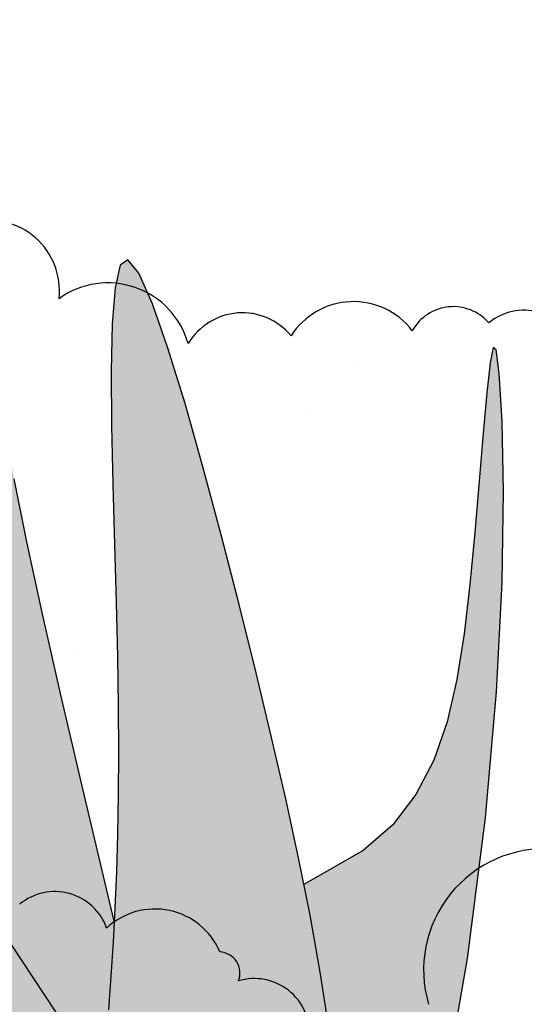
# Model space of a CAD drawing. Extents: x 134 to 349, y -34 to 2747.
# Drawn here: x 247 to 247, y -7 to -7 of the extents above; entities that cross this region are included whole.
import ezdxf

# ---------------------------------------------------------------- set-up
doc = ezdxf.new("R2010")
doc.units = 0
doc.header["$LTSCALE"] = 0.5
doc.header["$MEASUREMENT"] = 0
doc.layers.get('0').update_dxf_attribs({"linetype": 'CONTINUOUS'})
doc.layers.add('HATCH', color=250, linetype='CONTINUOUS')

# ---------------------------------------------------------------- blocks, each defined once
blk = doc.blocks.new('Arbol alzado 023')
at = {"color": 78}
for points in [[(-0.162923507339169, 0.4383712375524276), (-0.1538986427581825, 0.4761585479143768), (-0.1476989236848851, 0.5026799452313817), (-0.1425159103045033, 0.5255995363909385), (-0.1382094193265253, 0.545598642331786), (-0.1346392674604679, 0.5633585839926987)], [(-0.1526075998731145, 0.4033190087023932), (-0.1339319447823399, 0.4315764931681194)], [(-0.2236458591695616, 0.4077246077594019), (-0.2211342418814795, 0.4239836084363056), (-0.2182668906519218, 0.440090367045034), (-0.2150309930296004, 0.4563233659825734), (-0.211414490236848, 0.4729595802986886), (-0.2074045698223728, 0.4902778692271745), (-0.2029887961716987, 0.508555584654605), (-0.1981841269409372, 0.5278809063927419), (-0.193127730726161, 0.5475804270756761), (-0.1879850388836353, 0.566791190425878), (-0.1829226132800201, 0.5846498633290231), (-0.1781062621083791, 0.6002931126707871), (-0.1737025472353828, 0.6128576053368384), (-0.1698772768540877, 0.6214800082128455), (-0.166797012831168, 0.6252977418580876), (-0.1645781977385603, 0.6237380143329041), (-0.16313830431654, 0.6173932130906756), (-0.1623454396842625, 0.6071473972698733), (-0.1620677109608835, 0.5938838723353506), (-0.162173225265569, 0.5784863205887625), (-0.1625300897174498, 0.5618380474949625), (-0.1630064114356991, 0.5448231121924216), (-0.1634699207026635, 0.5283244433091845), (-0.163811711682456, 0.5130531318914002), (-0.1640144498821563, 0.4990276429423979), (-0.1640830341801873, 0.4860946038835898), (-0.1640234939654128, 0.4740998884627921), (-0.1638407281162451, 0.4628893704278134), (-0.163540389184714, 0.4523093003632717), (-0.1631273760492711, 0.4422059288537774), (-0.1626077180987444, 0.432424752810352), (-0.1619919667636047, 0.4228282268001031), (-0.161315544703271, 0.413345128667391)], [(-0.2552605827079901, 0.384652774531677), (-0.2627460689511167, 0.4278574907651098), (-0.2678597443598569, 0.4675640309617428), (-0.2709995485975618, 0.5031867907306271), (-0.2725622908171701, 0.5341409193544244), (-0.272946287518824, 0.559840435605377), (-0.2725487246922782, 0.5797001119293306), (-0.2717667883272767, 0.5931354744457558), (-0.2709279496051025, 0.5998228203413767), (-0.2700793131260681, 0.6004905751552521), (-0.2691975150084218, 0.5961279354937155), (-0.2682588145336098, 0.5877252284735199), (-0.2672406014934943, 0.5762727812113901), (-0.2661187583327127, 0.5627605439872703), (-0.2648702980063149, 0.5481784670811045), (-0.2634718566325631, 0.5335165007728229), (-0.2618586182814333, 0.5196089617429784), (-0.2597995819930468, 0.5066672554377156), (-0.2570207874120563, 0.4947460231933896), (-0.253250535203918, 0.4839006600199447), (-0.2482148650132778, 0.4741865609273468), (-0.2416413238319812, 0.4656587440887456), (-0.2332567049782988, 0.4583726045140928), (-0.2165304266664059, 0.4488024570800171)]]:
    blk.add_lwpolyline(points, dxfattribs=at)

msp = doc.modelspace()

# ---------------------------------------------------------------- hatches: boundary and pattern name
at = {"layer": 'HATCH', "linetype": 'Continuous'}
h = msp.add_hatch(color=94, dxfattribs=at)
h.paths.add_polyline_path([(247.0826824654546, -7.065671261310575), (247.0828878430911, -7.062805372255701), (247.0830995241713, -7.059938795553483), (247.0833052456323, -7.057054683815243), (247.0834925151966, -7.054136075054606), (247.0836505597062, -7.05116130834603), (247.0837761701359, -7.048088551749009), (247.083867512757, -7.044870815961252), (247.0839230976639, -7.041461340895188), (247.0839412057366, -7.037813366463928), (247.0839203470709, -7.0338800179722), (247.0838586879363, -7.029614420725641), (247.0837547384294, -7.024969929244611), (247.08361377052, -7.019952159324879), (247.083468905937, -7.01477737636805), (247.0833603721075, -7.009714107049552), (247.0833282818516, -7.005031221869961), (247.0834127479893, -7.000997362113088), (247.0836538833396, -6.997881283670898), (247.0840918007229, -6.995951627827202), (247.0847666129584, -6.995477265082576), (247.0857034192099, -6.996638359300681), (247.0868668055891, -6.999260706236276), (247.0882061153352, -7.003081968048667), (247.0896709209023, -7.007839577680846), (247.0912105655302, -7.013270968076034), (247.0927746216744, -7.019113572176996), (247.0943124325736, -7.025104822926954), (247.0957736852911, -7.030982267877055), (247.0971166624949, -7.036541102430368), (247.0983362068218, -7.041808144873533), (247.0994361003377, -7.046867746733545), (247.1004202397171, -7.051804717974113), (247.1012922924169, -7.056703295515439), (247.1020561551117, -7.061648174711484), (247.1027157244762, -7.066723821699901), (247.1032745533589, -7.072014817226266), (247.1037263383164, -7.077601386929421), (247.1040228293577, -7.0835467944566), (247.1041055763744, -7.089909833741279), (247.1039163584737, -7.096749642540038), (247.1033964963308, -7.104125129393827), (247.1024876544438, -7.112095088235668), (247.1011313827061, -7.120718771430068), (247.097986611795, -7.13648525210778), (247.0966228163802, -7.135361784348737), (247.0941110662188, -7.133642548896381), (247.0919712191998, -7.132523401226939), (247.0901576613178, -7.131910248125854), (247.0886246639566, -7.13170922559488), (247.0873264985034, -7.131826469636684), (247.0862174363424, -7.132168001644407), (247.0852518634683, -7.132639957620034), (247.0843904693179, -7.133160622019835), (247.0836196155305, -7.133698363019851), (247.0829321964092, -7.134233353426401), (247.0823207624294, -7.134746224478425), (247.0817782078907, -7.135217378197416), (247.0812973124862, -7.135627216607139), (247.0808708559093, -7.135956256336561), (247.0804915032427, -7.136184899408766), (247.0801518049638, -7.136299278248947), (247.0798423632122, -7.136307759245204), (247.0795534363019, -7.136224668404287), (247.0792751679414, -7.136063987909386), (247.0789980456616, -7.135839814551167), (247.078712098561, -7.135566359729131), (247.078151187568, -7.134997846026357), (247.0775052121148, -7.134405718604915), (247.0766163533148, -7.133736617154403), (247.0743266212876, -7.118678174988366), (247.0733469516226, -7.11272428646493), (247.0724208039196, -7.107588126422291), (247.0715269756892, -7.103106722205615), (247.0706444936554, -7.099117330374787), (247.069751926113, -7.095456978273381), (247.0688280705712, -7.091962693244971), (247.0678519537559, -7.088471388026795), (247.0668039776901, -7.084847939720424), (247.0656721085261, -7.081066905335268), (247.0644459169316, -7.077130462426515), (247.0631150881827, -7.073040788545716), (247.0616693075521, -7.068800290463463), (247.0600982603168, -7.064411031124513), (247.0583915171423, -7.059875188080644), (247.0565386486969, -7.055195053494748), (247.054535758305, -7.050378993754014), (247.0524037046343, -7.045459213722046), (247.0501695351849, -7.040474450922096), (247.0478604120676, -7.035463099053407), (247.0455034973902, -7.030463666422696), (247.0431259532624, -7.025514661335768), (247.0407550564027, -7.020654592102067), (247.038417625095, -7.015921967026264), (247.0361497608769, -7.011366640612726), (247.0340219477043, -7.00708396676618), (247.0321132651352, -7.003180874801222), (247.0305030219442, -6.999763835603465), (247.0292702976908, -6.996939778488644), (247.0284944011496, -6.994815403557316), (247.0282545264881, -6.993497525518427), (247.0286297532643, -6.993092844471624), (247.0296723427523, -6.993672761236388), (247.0313261370042, -6.995167823330524), (247.0335078159637, -6.997473164382603), (247.0361344033977, -7.000483918020967), (247.0391225792486, -7.004095332482342), (247.0423891380687, -7.00820254139507), (247.0458508744086, -7.012700678388176), (247.0494246974276, -7.017484991697478), (247.0530560536908, -7.022487977178292), (247.0568055708595, -7.027791350374349), (247.0607625286102, -7.033514418271983), (247.0650163212281, -7.03977648786003), (247.0696561137788, -7.046696636906011), (247.0747713005466, -7.054394057790153), (247.0804511612073, -7.062988057496971), (247.082641044939, -7.066310647615813)])
h.paths.add_polyline_path([(247.0664541939018, -7.034292950798493), (247.0664555691987, -7.030156975263884), (247.0664915561283, -7.025785938606253), (247.0665597479214, -7.021190155548487), (247.0666575085934, -7.016379826210317), (247.0667823167668, -7.011365379923239), (247.0669316510643, -7.006157016806759), (247.0671033339326, -7.000796454191407), (247.0672970215478, -6.995451363661862), (247.0675125993016, -6.99032070480593), (247.0677501818022, -6.985603666425908), (247.0680097690497, -6.981499208106419), (247.0682912464358, -6.978206518649761), (247.0685946139606, -6.975924672249169), (247.0689199862331, -6.974852628490856), (247.0692679362914, -6.975123905759977), (247.0696417877711, -6.976609569993519), (247.0700453227373, -6.979114787495694), (247.070482437864, -6.982445068394957), (247.0709571444331, -6.986405693605041), (247.0714732245105, -6.990802058641924), (247.0720346893781, -6.995439329816412), (247.07264543571, -7.000123131860112), (247.0733156636233, -7.004725562183642), (247.0740817038713, -7.009387130265116), (247.0749864198674, -7.014314932860946), (247.0760722165928, -7.019716295944994), (247.0773819574597, -7.025798660099957), (247.078958276666, -7.032769236689949), (247.0808438084082, -7.040835237083632), (247.0835885910328, -7.052327703478744), (247.0834925151966, -7.054136075054833), (247.0833052456323, -7.057054683815243), (247.0830995241713, -7.059938795553711), (247.082887843092, -7.062805372255701), (247.0826824654546, -7.06567126131103), (247.082641044939, -7.066310647615813), (247.0804511612059, -7.06298805749447), (247.0747713005462, -7.054394057790153), (247.0696561137774, -7.046696636903738), (247.0665715994814, -7.04209615133704), (247.0664900662236, -7.038183665093532)])
h.paths.add_polyline_path([(247.0455511743416, -7.071965306545684), (247.0483411928635, -7.074985687260954), (247.0510969435768, -7.078119759167924), (247.0538195725621, -7.081366376186173), (247.0564869604636, -7.084719922520838), (247.0590711429167, -7.088173750905019), (247.0615439263383, -7.091720984854822), (247.0638772317561, -7.095354747887262), (247.0660432094118, -7.099068392734756), (247.0680136657233, -7.102855042914092), (247.0697606363255, -7.106707936550213), (247.0712569591082, -7.110558194200797), (247.0724797124608, -7.114088351550384), (247.0734065478123, -7.116919055932334), (247.0740155750231, -7.118670725464602), (247.0743870810111, -7.119075788874801), (247.0766168112818, -7.133739628976576), (247.0756511220152, -7.133176347895363), (247.0745860960146, -7.132752539099277), (247.073460656331, -7.132540213644182), (247.0723170132214, -7.132604081218409), (247.0712066590054, -7.13300840995584), (247.0704493161356, -7.133604842845847), (247.0699662431784, -7.134121954395772), (247.0695182402864, -7.134759404404752), (247.0691063389322, -7.13552212101917), (247.0687305391152, -7.136413771697283), (247.0683904970128, -7.137438482328156), (247.0680864418395, -7.138600264194968), (247.0678182589877, -7.139902899362545), (247.0675857192414, -7.141350513721312), (247.0673889372092, -7.142947003945613), (247.0672274544577, -7.144692026210071), (247.0670996664748, -7.146568503915836), (247.0670032810994, -7.148555005355041), (247.0669364646028, -7.150629984213941), (247.0668971540394, -7.152772008785808), (247.0668864885483, -7.154454512013848), (247.0483280129365, -7.128358773677695), (247.0433407875844, -7.121455165580704), (247.0469503094928, -7.1231639343111), (247.0518213811001, -7.125575975463056), (247.0574352275212, -7.128470058100396), (247.0687312391601, -7.13450138089201), (247.0580182387034, -7.125458731421707), (247.0566515380592, -7.124342793258341), (247.0404499697565, -7.106104295917879), (247.0370654792468, -7.10187858227477), (247.0341130611086, -7.097809767060374), (247.0315056132203, -7.093885587213611), (247.0291563772825, -7.090094008887894), (247.0269780219578, -7.086422883629615), (247.0248835597285, -7.082860292199433), (247.0227861176909, -7.07939397153786), (247.02061039835, -7.076012690053352), (247.0183295834222, -7.072708654398815), (247.0159286592511, -7.069474873483108), (247.0133927267898, -7.066304356213726), (247.0107067723829, -7.063190226108821), (247.0078557823753, -7.060125262859577), (247.0048249723268, -7.057102819199548), (247.0015992139751, -7.054115560212898), (246.9981911142058, -7.051167841005229), (246.9947228452065, -7.048308026177159), (246.991344314315, -7.045595597309051), (246.9882050850465, -7.043089921374934), (246.9854550647355, -7.04085070917103), (246.9832439315055, -7.038937327671368), (246.981721478086, -7.037409258456995), (246.981037382598, -7.036325983109185), (246.9812952507245, -7.035728416703654), (246.9824145130023, -7.035582291432041), (246.9842680690967, -7.035835002196057), (246.986729277105, -7.03643371468201), (246.9896711513015, -7.037325594575981), (246.9929669351763, -7.038457922172205), (246.9964897576101, -7.03977774854838), (247.0001127474852, -7.041232583214372), (247.0037289754846, -7.042778875110065), (247.0073112794994, -7.044411008439232), (247.0108524392226, -7.0461329944846), (247.0143454635622, -7.047948500704427), (247.017782902994, -7.049861538379849), (247.021157651819, -7.05187588957728), (247.0244624897295, -7.053995336361771), (247.0276903110266, -7.056223890016048), (247.0308361875636, -7.05856464495759), (247.0339049328786, -7.061018288834196), (247.0369036526713, -7.063585165470789), (247.0398395672487, -7.066265160258757), (247.0427196677028, -7.069058617022568)])
h.paths.add_polyline_path([(247.0102106341078, -7.106652695467067), (247.0076193459554, -7.105242901766536), (247.0050800898602, -7.10377683551082), (247.0025974501454, -7.10224830786405), (247.0001760111317, -7.100650900775866), (246.9978209301835, -7.098978425410627), (246.9955369062299, -7.097224578325443), (246.9933288674183, -7.095383056076974), (246.9912016272851, -7.093447784438871), (246.9891601139788, -7.091412230751024), (246.9872054735788, -7.089275019717382), (246.9853242969434, -7.087053342546772), (246.9834996220793, -7.084769089377181), (246.9817144869948, -7.08244426495566), (246.9807649369672, -7.081181712981964), (246.9808628345281, -7.080011021312606), (246.9810713065831, -7.078595726425595), (246.9813657346794, -7.077261115610275), (246.9817473795065, -7.076023004778284), (246.9822177309697, -7.074897439057571), (246.9827779351485, -7.073900119752073), (246.9834294819488, -7.073047091989059), (246.9841738612745, -7.07235187951955), (246.9844676002767, -7.072165640247652), (246.9868478964431, -7.07410916484668), (246.9895203271003, -7.076257492861208), (246.9922121265176, -7.078380836320269), (246.994926732938, -7.080474381683592), (246.9976671261724, -7.08253343002338), (247.0003566072582, -7.08449486934723), (247.000357427486, -7.084497300164633), (247.0032410889894, -7.086533824227848), (247.0060940273338, -7.088492475909055), (247.0090120630539, -7.090451242198645), (247.0120114704959, -7.092432471667228), (247.0151084093904, -7.094458054452565), (247.0183193833054, -7.096549995306253), (247.0216605519695, -7.098730642792765), (247.0251483043384, -7.101021772445568), (247.0288075103594, -7.103455589128947), (247.0326982246542, -7.106104525133963), (247.0368886390156, -7.109050983652372), (247.0414474036702, -7.112377138661889), (247.0464429396279, -7.116165622570582), (247.0519436678964, -7.120498723962049), (247.0580182387034, -7.12545873142148), (247.0687312391601, -7.13450138089201), (247.0574352275207, -7.128470058099941), (247.0518213811001, -7.125575975463056), (247.0469503094928, -7.123163934310872), (247.0427032787515, -7.121153365179628), (247.0389618987537, -7.119463354781777), (247.0356077793785, -7.118013104437699), (247.0325223012883, -7.116721700859619), (247.029587188968, -7.115508574584458), (247.0267038794863, -7.114305075385067), (247.0238548378165, -7.113092178325308), (247.0210425853315, -7.111863236137827), (247.0182695288008, -7.110611486947112), (247.0155381896043, -7.109330283486036), (247.0128510891163, -7.108012978487016)])
h.paths.add_polyline_path([(247.002531435905, -7.069664205991961), (247.0052838629844, -7.072037509621344), (247.0092229418787, -7.076262764832057), (247.0149227443416, -7.083173859841912), (247.0229574567347, -7.093604339043798), (247.0317152015473, -7.105435248208272), (247.0288075103594, -7.103455589128947), (247.025148304338, -7.101021772445796), (247.0216605519686, -7.098730642792765), (247.0183193833054, -7.096549995306253), (247.0151084093904, -7.094458054452565), (247.0120114704973, -7.092432471667911), (247.0090120630561, -7.090451242200009), (247.0060940273342, -7.08849247590951), (247.0032410889898, -7.086533824227848), (247.0004368590685, -7.084553397015446), (247.0003566072582, -7.08449486934723), (246.9990850570443, -7.080726519407966), (246.9972009005992, -7.076786752865422), (246.9954189745403, -7.074345715874818), (246.9937422586767, -7.072964803404551), (246.9921737328186, -7.072205181207613), (246.9907156891263, -7.071700791151846), (246.9893666376961, -7.071376221136637), (246.988124171758, -7.071228720568064), (246.9869859991513, -7.071255309637257), (246.9859497131065, -7.071453237750296), (246.9850131360704, -7.071819754314395), (246.9841738612745, -7.07235187951955), (246.9834294819488, -7.073047091989059), (246.9827779351485, -7.073900119752073), (246.9822177309697, -7.074897439057571), (246.9817473795065, -7.076023004778284), (246.9813657346794, -7.077261115610275), (246.9810713065831, -7.078595726425595), (246.9808628345281, -7.080011021312378), (246.9807390578271, -7.081491184359441), (246.9806984865754, -7.083020170438379), (246.9807355049774, -7.08457597480214), (246.980825816126, -7.086111264324193), (246.9809412264385, -7.087572287825145), (246.9810530839017, -7.088905637952342), (246.9811328511091, -7.090057563525937), (246.9811522198706, -7.090974657192367), (246.9810825381723, -7.091603167772922), (246.9808954978248, -7.091889573305656), (246.9805716154574, -7.091797772252624), (246.9801286553197, -7.091362261638727), (246.9795936649129, -7.090635073521474), (246.9789935771305, -7.089668010742747), (246.978355095649, -7.088513219967529), (246.9777053825778, -7.087222618645859), (246.9770712562026, -7.085848124227089), (246.9764796494159, -7.084441883376433), (246.9759538276539, -7.08304698872343), (246.9755022719123, -7.08167146283194), (246.9751297957291, -7.080314732661639), (246.9748409834274, -7.078975881348418), (246.9746407631528, -7.077654450459425), (246.9745339484443, -7.076349408522622), (246.9745251236245, -7.075060297105614), (246.9746192168386, -7.073786313952217), (246.9748186348561, -7.072529522006738), (246.9751167304107, -7.071302757372399), (246.9755045640731, -7.07012195056854), (246.9759729671991, -7.069002573683013), (246.9765132295765, -7.067960557235386), (246.9771161825606, -7.067011602529368), (246.9777730013315, -7.066171296260739), (246.9784745172437, -7.065455454341139), (246.9792153437192, -7.064875422968447), (246.9800032741063, -7.064425471739417), (246.9808495399938, -7.064095400537274), (246.9817653729715, -7.063875123852943), (246.9827621192371, -7.063754556178031), (246.9838511249881, -7.063723382786696), (246.9850433925971, -7.063771632778247), (246.9863504974787, -7.063889106035907), (246.9877797745484, -7.06406995754873), (246.9893241181071, -7.064325648122297), (246.9909725257803, -7.064671879060318), (246.9927138805878, -7.065124237058347), (246.994537523979, -7.065698538028476), (246.9964322243654, -7.066410254057876), (246.9983872085895, -7.067275315666569), (247.0003913596697, -7.068309309550562)])
h.paths.add_polyline_path([(247.0210425853306, -7.1118632361376), (247.0238548378165, -7.113092178325081), (247.0267038794863, -7.114305075384385), (247.0295871889689, -7.115508574584686), (247.0325223012878, -7.116721700858937), (247.035607779379, -7.118013104437471), (247.0389618987537, -7.119463354781777), (247.0427032787515, -7.121153365179401), (247.0433407875844, -7.121455165580249), (247.0483280129374, -7.128358773677922), (247.0668864885483, -7.154454512013848), (247.0668832864648, -7.15495964736437), (247.0668927989331, -7.157171468242217), (247.0669237431084, -7.159385925105374), (247.0669738268288, -7.161587202042432), (247.0670407579337, -7.16378068563194), (247.0670922851418, -7.165175777512962), (247.0510841074747, -7.15414398182765), (247.0419590140332, -7.14752422049691), (247.0342277837726, -7.141624770799757), (247.0276804547338, -7.136391423125991), (247.0221067211328, -7.131770082472661), (247.0172967356197, -7.127706539230024), (247.0130401924089, -7.124146698393309), (247.0091270149355, -7.121036464962065), (247.0075241544727, -7.119876101152107), (247.0053203083462, -7.105925851174282), (247.0048753316637, -7.10365861620898), (247.0076193459554, -7.105242901766763), (247.0102106341078, -7.106652695467067), (247.0128510891163, -7.108012978486789), (247.0155381896043, -7.109330283486036), (247.0182695288008, -7.110611486946885)])
h.paths.add_polyline_path([(246.9928666349856, -7.111335803921468), (246.9950113136842, -7.112291984876213), (246.9983193606203, -7.113981651450052), (247.0017786901908, -7.115983854192967), (247.0053832281692, -7.1183262136471), (247.0091270149355, -7.121036464962293), (247.0130401924089, -7.124146698393309), (247.0172967356193, -7.127706539230251), (247.0221067211332, -7.131770082473116), (247.0276804547343, -7.136391423126446), (247.034227783773, -7.141624770800211), (247.0419590140332, -7.14752422049691), (247.0510841074742, -7.154143981827422), (247.0670922851418, -7.165175777512962), (247.0671219004375, -7.165977607462485), (247.0672147329633, -7.168189084518366), (247.0673166195256, -7.170426004557333), (247.0674251533546, -7.172699484571188), (247.0675066310718, -7.174381696268432), (247.0286718144207, -7.151669250068329)])
h.paths.add_polyline_path([(247.000364655993, -7.145632041487891), (246.9961963609857, -7.145931283122712), (246.9927906679854, -7.146645635137423), (246.9899936583724, -7.147711490061004), (246.9876512989176, -7.149065469637838), (246.9856094417873, -7.150643851788749), (246.9837337663384, -7.152385550420098), (246.981967656191, -7.154238418865765), (246.980274436768, -7.156152717229537), (246.9786170896654, -7.158078705615656), (246.9769587110918, -7.159966644126774), (246.9752625118585, -7.161766678258749), (246.9734915881727, -7.163429068114914), (246.9716089216317, -7.164904188407212), (246.9695862040471, -7.166155364557829), (246.9674280197391, -7.167198870910118), (246.9651473194189, -7.168064390951207), (246.9627570537973, -7.168781493559385), (246.9602704028007, -7.169379633004786), (246.957700431747, -7.169888378166837), (246.9550598621285, -7.170337412531529), (246.952361988483, -7.170756075761295), (246.9496203345666, -7.17117233222138), (246.9468515185308, -7.171607269794725), (246.9440725023832, -7.172080028026988), (246.9413004773255, -7.172609975679228), (246.9385526345681, -7.173216596121341), (246.9358460507105, -7.173918914290146), (246.9331980315705, -7.174736413555541), (246.9306255391393, -7.175688348070883), (246.9281503489478, -7.176779760590938), (246.9258124592079, -7.177958275233498), (246.9236567962775, -7.179157075502138), (246.9217279426907, -7.180309459507901), (246.92007048098, -7.181348839970445), (246.9187292228971, -7.182208515001269), (246.917748750976, -7.182821668101672), (246.9171737623578, -7.183121711992902), (246.9170357742582, -7.183060969723277), (246.91731220889, -7.182668093306296), (246.9179675377559, -7.181991103517651), (246.9189661177502, -7.181077562701097), (246.9202723057674, -7.179975491632325), (246.9218503440938, -7.17873256726188), (246.9236647042335, -7.177396695757755), (246.9256796284703, -7.176015554071631), (246.9278601613491, -7.174630401103462), (246.9301746710457, -7.173255333644141), (246.932591984169, -7.171897686609276), (246.935081041935, -7.170565024131468), (246.9376109001696, -7.169264681124508), (246.9401503854806, -7.168004221721452), (246.9426685536928, -7.166790980837908), (246.945134231415, -7.165632407997185), (246.9475214026197, -7.164532285264334), (246.9498237638645, -7.163480068700386), (246.9520398252384, -7.162461432295634), (246.9541684406676, -7.161461935437222), (246.9562081202452, -7.160467366724964), (246.9581574886751, -7.159463400151202), (246.9600152852672, -7.158435709711005), (246.9617801347253, -7.157370198611892), (246.9634532977393, -7.156256666736857), (246.9650469227622, -7.155102105178178), (246.966576138057, -7.153918089348911), (246.9680556134562, -7.152715736229487), (246.9695002480048, -7.151506506628214), (246.9709250553596, -7.150301746741155), (246.972344819962, -7.149112802764142), (246.9737744408557, -7.14795090629031), (246.9752273271847, -7.146825225961669), (246.9767100116087, -7.145736220210841), (246.978227880707, -7.144681826093295), (246.9797860918397, -7.143660209879675), (246.9813899169794, -7.142669537840851), (246.9830442842722, -7.141707747032973), (246.9847545802949, -7.140773003725547), (246.9865259624134, -7.139863474191037), (246.9883797477232, -7.138987180992848), (246.9904024653087, -7.138192488730459), (246.9926965747713, -7.137537847513334), (246.9953645357136, -7.137081478233034), (246.9985091515614, -7.136881716390866), (247.0022328819182, -7.136997012095611), (247.006638300993, -7.137485586239285), (247.0178446416653, -7.139472769108073), (247.0264875242092, -7.149208713547926), (247.0116057579766, -7.14653286081006), (247.00544981545, -7.145811403095825)])
h.paths.add_polyline_path([(247.0860424298407, -7.170476202887533), (247.0813167958558, -7.177955295424175), (247.0769936653655, -7.185901415790061), (247.0733581832123, -7.19302430648799), (247.0706255833261, -7.198291807362187), (247.0687316851963, -7.201701970076732), (247.0675421681803, -7.203510943636905), (247.0669230554604, -7.20397476244097), (247.0667400263942, -7.203349460885823), (247.0668589895567, -7.201890958761572), (247.0671457389135, -7.199855405075089), (247.0674662976471, -7.197498834220772), (247.067710642023, -7.195037282388006), (247.0678670820198, -7.192527480563689), (247.0679477660915, -7.189986390739881), (247.0679653011238, -7.187430860301168), (247.0679319501796, -7.184877622023071), (247.067860320144, -7.182343523290177), (247.0677626740807, -7.179845640704292), (247.0676515042655, -7.17740059243028), (247.0675375838577, -7.175020756143061), (247.0674251533546, -7.172699484571188), (247.0673166195256, -7.170426004558925), (247.0672147329633, -7.168189084516092), (247.0671219004375, -7.165977607462713), (247.0670407579337, -7.163780685630803), (247.0669738268288, -7.161587202042432), (247.0669237431084, -7.159385925105374), (247.0668927989331, -7.157171468241989), (247.0668832864648, -7.154959647364143), (247.0668971540394, -7.152772008786036), (247.0669364646028, -7.150629984214396), (247.0670032810994, -7.148555005355268), (247.0670996664748, -7.146568503915836), (247.0672274544577, -7.144692026210071), (247.0673889372092, -7.142947003945386), (247.0675857192414, -7.141350513721312), (247.0678182589877, -7.13990289936209), (247.0680864418395, -7.138600264194968), (247.0683904970128, -7.137438482328383), (247.0687305391152, -7.136413771697283), (247.0691063389322, -7.13552212101917), (247.0695182402864, -7.134759404404752), (247.0699662431784, -7.134121954395772), (247.0704493161356, -7.133604842845847), (247.0709623017956, -7.133200849447524), (247.0714990113233, -7.132901951636716), (247.072053255883, -7.132700126849562), (247.0726186174247, -7.132587237914271), (247.0731891363289, -7.132555376874455), (247.0737585091524, -7.132596406558553), (247.0743204324526, -7.132702419010633), (247.0748694050421, -7.132865277058675), (247.0754016448559, -7.133077072746749), (247.0759141720832, -7.133329783510765), (247.0764040069157, -7.133615501395019), (247.0768680549354, -7.133926089227492), (247.0773033363334, -7.134253753660408), (247.0777066420833, -7.13459035752175), (247.0780751069842, -7.134928107463741), (247.0784076995637, -7.135257834841417), (247.0789180536271, -7.135775106354634), (247.079429872238, -7.136189133320334), (247.0799956734263, -7.136351848854423), (247.0806387986908, -7.136135303977829), (247.0812973124862, -7.135627216606911), (247.0817782078911, -7.135217378197188), (247.0823207624289, -7.134746224478652), (247.0829321964092, -7.134233353426174), (247.0836196155314, -7.133698363019624), (247.0843904693179, -7.133160622019608), (247.0852518634683, -7.132639957620034), (247.0862174363424, -7.132168001644407), (247.087326498503, -7.131826469636684), (247.0886246639566, -7.13170922559488), (247.0901576613178, -7.131910248125854), (247.0919712191998, -7.132523401226939), (247.0941110662188, -7.133642548896381), (247.0966228163802, -7.135361784348737), (247.0995520027027, -7.137774790256975, -0.1000640530492727), (247.1026306614048, -7.169699166300409), (247.099783362748, -7.163742062716613), (247.0955608581307, -7.162079443644364), (247.0908854224744, -7.16475416646171)])
h.paths.add_polyline_path([(247.1504204110374, -7.150481108348862), (247.1519139832266, -7.15008628359505), (247.1533946047057, -7.149807212977924), (247.1548637653791, -7.149630487355074), (247.1563227259357, -7.14954338523234), (247.1577729762798, -7.149532612075239), (247.1592141725873, -7.14958808237447), (247.1606390945512, -7.149711515251004), (247.1620391465667, -7.149907609635141), (247.1634055038139, -7.15018083524132), (247.1647292268635, -7.150535890999612), (247.1660017201125, -7.150977246624455), (247.1672139295242, -7.151509830262233), (247.1683572594938, -7.152137997018547), (247.1694244897135, -7.152869081809461), (247.17041527636, -7.153721078099982), (247.1713308801218, -7.154714729947903), (247.1721724470785, -7.155870437587231), (247.1729413525286, -7.157209174292751), (247.1736387425508, -7.15875122568986), (247.1742658778344, -7.160517565053345), (247.1748242482849, -7.162528592616985), (247.1753050290808, -7.164836340438063), (247.1756608870955, -7.167617992571826), (247.1758346329093, -7.17108202107301), (247.1757688478847, -7.175436783387289), (247.1754063426024, -7.18089098078571), (247.1746899276427, -7.187652856106018), (247.1735621843686, -7.195931110619034), (247.1719660379694, -7.205933987162956), (247.1670378915491, -7.194051996928641), (247.1629974991333, -7.184839457540596), (247.159695870248, -7.17794211549762), (247.1569840144207, -7.17300514425728), (247.1547128265692, -7.169674290317692), (247.1527334308293, -7.167594841744579), (247.1508967221193, -7.166412315819974), (247.1490538245743, -7.165772229825683), (247.1470775232519, -7.16538932430962), (247.1449282783724, -7.165255920531939), (247.1425884402956, -7.165433563019354), (247.1400404739884, -7.165983796297445), (247.1372666152024, -7.166968164892927), (247.1342493289048, -7.168448442547691), (247.1309709654551, -7.170486059180297), (247.1300047054033, -7.171207631151168), (247.1294918338803, -7.17106597594506), (247.1285542253722, -7.170863921941821), (247.1274615162319, -7.170696372356309), (247.1309248930165, -7.166686916722659), (247.1339354174383, -7.163297039633965), (247.1365475642569, -7.160471034182541), (247.1388245971193, -7.158143000735384), (247.140829779672, -7.156246810444093), (247.1426266047783, -7.154716563676578), (247.1442781068695, -7.153486131584435), (247.1458478934159, -7.15248949992719), (247.1473886841249, -7.151669593892569), (247.1489123982328, -7.151004523341902)])
h = msp.add_hatch(color=94, dxfattribs=at)
h.paths.add_polyline_path([(247.1012922924169, -7.056703295515439), (247.1004202397171, -7.051804717974113), (247.0998920683896, -7.049155127165198), (247.1049791189793, -7.046244508123612), (247.1075291482316, -7.044028561355566), (247.1095283711652, -7.041434981041851), (247.1110598786213, -7.038480614567055), (247.1122065322247, -7.03518219470738), (247.1130516520315, -7.031556568847412), (247.1136778704513, -7.027620584370373), (247.1141685075404, -7.023390859445447), (247.1145938180366, -7.018931689192135), (247.1149735145272, -7.014496815845126), (247.1153147027107, -7.010387314772009), (247.1156243736786, -7.006904261333551), (247.115909862347, -7.004348730895066), (247.1161780451989, -7.003021913427295), (247.1164361425417, -7.003224998903027), (247.1166912600747, -7.005258833469673), (247.1169290717912, -7.009344954500142), (247.1170499832906, -7.015384913674046), (247.1169331976816, -7.023200953896042), (247.1164579180722, -7.03261508885493), (247.1155030037471, -7.043449103023198), (247.1139477724236, -7.05552512469689), (247.1116711979934, -7.068665052957106), (247.102985751118, -7.107727100744517), (247.1033964963308, -7.104125129393827), (247.1039163584737, -7.096749642540038), (247.1041055763744, -7.089909833741734), (247.1040228293577, -7.0835467944566), (247.1037263383164, -7.077601386929421), (247.1032745533589, -7.072014817226039), (247.1027157244762, -7.066723821699901), (247.1020561551117, -7.061648174711712)])
h.paths.add_polyline_path([(247.1061727713841, -7.187799609242751), (247.1056579424967, -7.187476130483395), (247.1010599818869, -7.184137941627972), (247.0853801203211, -7.171524416566802), (247.0860424298407, -7.170476202887533), (247.0908854224744, -7.16475416646171), (247.0955608581307, -7.162079443644364), (247.099783362748, -7.163742062716613), (247.1032677914831, -7.171032166568414)])
h.paths.add_polyline_path([(246.9689895545043, -7.066630874565083), (246.9670358309699, -7.064435442639654), (246.9650515070834, -7.06217915383599), (246.9630400210885, -7.05982968868256), (246.9610052696575, -7.057354498491071), (246.9589506910324, -7.054721149182063), (246.956890725829, -7.051922535055786), (246.9548809589541, -7.049052520110484), (246.9529877484724, -7.046230296724564), (246.9512775670564, -7.043575286492972), (246.9498166581634, -7.04120656718573), (246.9486711506406, -7.039243331181927), (246.9479076317698, -7.037805000075371), (246.9475922303986, -7.03701065163745), (246.9477710189667, -7.036942803667847), (246.9484097296645, -7.037536588007645), (246.9494534652326, -7.038690461918298), (246.950847557629, -7.04030276805401), (246.9525373388119, -7.042272078285526), (246.9544682553432, -7.044496506049375), (246.9565852953587, -7.046874623217212), (246.9588341346393, -7.04930488705026), (246.9611674400566, -7.051703404452104), (246.9635689372685, -7.054057797752142), (246.9660296868442, -7.056373453529153), (246.9685408639652, -7.058655872970297), (246.9710938730277, -7.060910328045514), (246.9736796599936, -7.063142319941965), (246.9762896292591, -7.065357235236837), (246.9775695644712, -7.066431564810676), (246.9771161825606, -7.067011602529368), (246.9765132295765, -7.067960557235386), (246.9759729671991, -7.069002573683013), (246.9755045640731, -7.07012195056854), (246.9751167304107, -7.071302757372626), (246.9748186348561, -7.072529522006738), (246.9747019340147, -7.073265005588786), (246.9727897284356, -7.070969477144848), (246.9709086664083, -7.06879811291032)])

# ---------------------------------------------------------------- linework, layer by layer
at = {"layer": 'HATCH', "color": 94, "linetype": 'Continuous'}
for p, q in [((247.1044870998159, -7.004278226791831), (247.1044870998159, -7.004278226791831)), ((247.1002139270779, -7.008624606934523), (247.1002139270779, -7.008624606934523)), ((247.0907473410182, -7.017702680477674), (247.0907473410182, -7.017702680477674)), ((247.1157378423268, -7.018285137937033), (247.1157378423268, -7.018285137937033)), ((247.0800445517543, -7.029139521208327), (247.0800445517543, -7.029139521208327)), ((247.0919711745368, -7.030443883497474), (247.0919711745368, -7.030443883497474)), ((247.0902486444461, -7.048344564449627), (247.0902486444461, -7.048344564449627)), ((247.0938826859371, -7.050344429166449), (247.0938826859371, -7.050344429166449)), ((247.1006989470181, -7.055457190509861), (247.1006989470181, -7.055457190509861)), ((247.0921389063217, -7.059215581012159), (247.0921389063217, -7.059215581012159))]:
    msp.add_line(p, q, dxfattribs=at)
for centre, radius, start, end in [((247.0728040435042, -6.998156229360012), 0.006075026180081516, 353.6369653867442, 103.6369652871923), ((247.0830399298067, -7.004647479850183), 0.007174563094750917, 15.81446356792622, 125.8144634684539), ((247.1041535459719, -7.005452241992435), 0.006370974732001145, 37.42611532495182, 147.4261152255355), ((247.1127359038673, -7.003546038071709), 0.004034216801262077, 40.83990176603901, 150.8399016665864), ((247.1188100245708, -7.00454904451488), 0.004731921190922312, 19.69175551128281, 129.6917554116785), ((247.0945984222578, -7.00545277016659), 0.005412402760905259, 39.33371690707649, 149.3337168076667), ((247.1206210753307, -7.056525469626655), 0.01043532048576837, 86.3572180396703, 196.3572179401781), ((247.0784776674834, -7.054513308209954), 0.004731921190922312, 19.69175551128281, 129.6917554116785), ((247.0870875262869, -7.05735486154868), 0.00607778891850974, 23.12416293304153, 133.1241628334278), ((247.0925954228812, -7.05676878554778), 0.001802670418753953, 337.4062463296611, 87.40624623051167), ((247.0956484147884, -7.061983175731262), 0.004730244376389614, 357.0719957777966, 107.0719956780929)]:
    msp.add_arc(centre, radius, start, end, dxfattribs=at)

# ---------------------------------------------------------------- block references
at = {"layer": 'HATCH', "linetype": 'Continuous', "xscale": -0.3041318033279337, "yscale": 0.3041318033279337, "zscale": 0.3041318033279337}
msp.add_blockref('Arbol alzado 023', (247.0340383366565, -7.185650194930707), dxfattribs=at)

doc.saveas('drawing.dxf')
